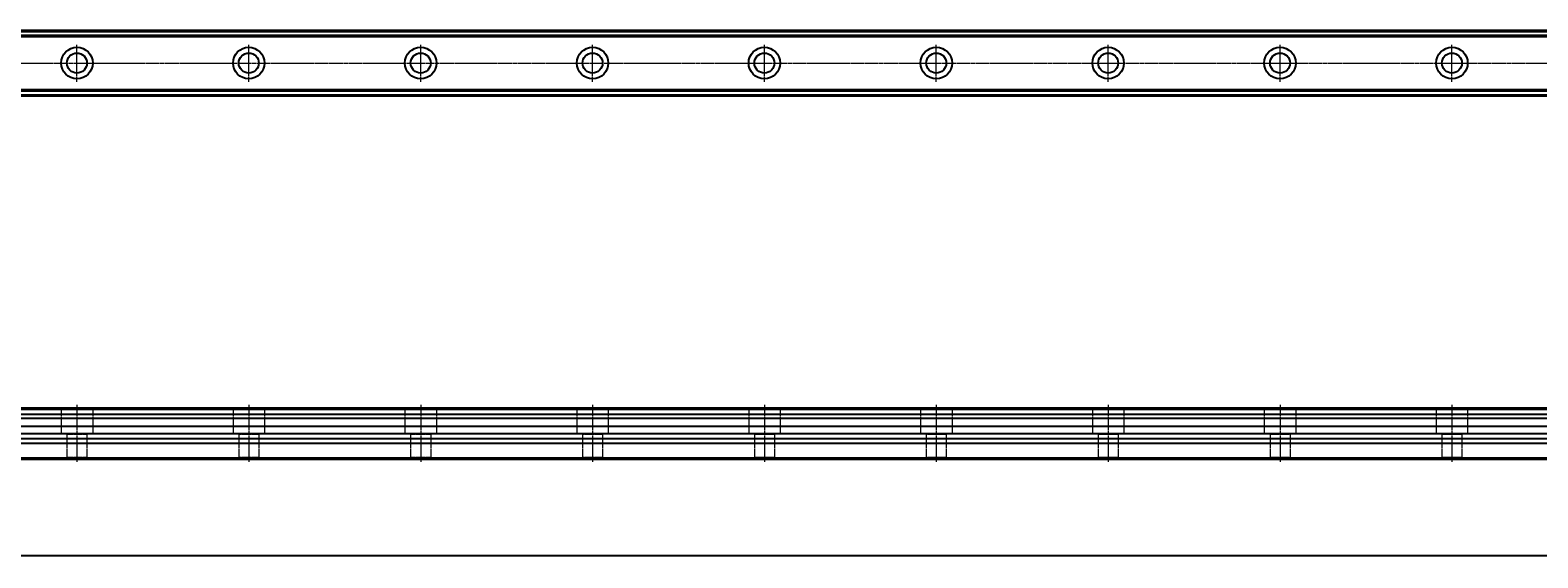
# Model space of a CAD drawing. Units: millimetres. Extents: x 965 to 5101, y 1585 to 1812.
# Drawn here: x 2484 to 3011, y 1585 to 1769 of the extents above; entities that cross this region are included whole.
import ezdxf

# ---------------------------------------------------------------- set-up
doc = ezdxf.new("R2010")
doc.units = ezdxf.units.MM
doc.linetypes.add('CENTER', pattern=[2, 1.25, -0.25, 0.25, -0.25])
doc.linetypes.add('HIDDEN', pattern=[0.375, 0.25, -0.125])
doc.layers.add('MSA15S [1]', color=89, linetype='Continuous', lineweight=0)
doc.styles.add('K', font='romank.shx', dxfattribs={"bigfont": 'ciwhhs.shx'})
doc.styles.add('ROMANS', font='romans.shx', dxfattribs={"width": 0.85})
doc.dimstyles.new('SMALL', dxfattribs={"dimtxt": 2.5, "dimasz": 2, "dimexe": 0.8, "dimexo": 0, "dimgap": 0.5, "dimtad": 0, "dimzin": 9, "dimdsep": 46, "dimtxsty": 'K', "dimcen": 0, "dimclrd": 253, "dimclre": 253, "dimclrt": 255, "dimaunit": 1, "dimadec": 0, "dimazin": 0, "dimtp": 0.2, "dimtfac": 0.72, "dimtmove": 2, "dimatfit": 3, "dimfxl": 1, "dimtvp": 0.76, "dimtolj": 1, "dimtzin": 9, "dimarcsym": 0})

# ---------------------------------------------------------------- blocks, each defined once
blk = doc.blocks.new('*D391')
at = {"color": 125, "lineweight": -2, "transparency": 16777216}
for p, q in [((1100.8, 1618.65), (1100.8, 1585.02)), ((5100.8, 1618.65), (5100.8, 1585.02)), ((1103, 1585.82), (5098.6, 1585.82))]:
    blk.add_line(p, q, dxfattribs=at)
at = {"color": 125, "transparency": 16777216}
for points in [[(1103, 1586.19), (1103, 1585.45), (1100.8, 1585.82)], [(5098.6, 1586.19), (5098.6, 1585.45), (5100.8, 1585.82)]]:
    blk.add_solid(points, dxfattribs=at)
at = {"layer": 'Defpoints', "color": 0, "transparency": 16777216}
for p in [(1100.8, 1619.45), (5100.8, 1619.45), (5100.8, 1585.82)]:
    blk.add_point(p, dxfattribs=at)
at = {"color": 3, "transparency": 16777216, "insert": (1152.44, 1588.07), "char_height": 2.5, "attachment_point": 5, "style": 'ROMANS'}
blk.add_mtext('\\A1;{\\Fcies,ciwhs|c129;4000}', dxfattribs=at)

msp = doc.modelspace()

# ---------------------------------------------------------------- linework, layer by layer
for p, q in [((1380.047, 1769.344), (5100.797, 1769.344)), ((1380.047, 1768.909), (5100.797, 1768.909)), ((1380.047, 1767.584), (5100.797, 1767.584)), ((1380.047, 1767.1), (5100.797, 1767.1)), ((1380.047, 1748.589), (5100.797, 1748.589)), ((1380.047, 1748.105), (5100.797, 1748.105)), ((1380.047, 1746.78), (5100.797, 1746.78)), ((1380.047, 1746.344), (5100.797, 1746.344)), ((1380.047, 1637.445), (5100.797, 1637.445)), ((1380.047, 1636.961), (5100.797, 1636.961)), ((1380.047, 1635.201), (5100.797, 1635.201)), ((1380.047, 1633.773), (5100.797, 1633.773)), ((1380.047, 1630.977), (5100.797, 1630.977)), ((1380.047, 1628.445), (5100.797, 1628.445)), ((1380.047, 1626.753), (5100.797, 1626.753)), ((1100.797, 1625.134), (5100.797, 1625.134)), ((1100.797, 1619.945), (5100.797, 1619.945)), ((1100.797, 1619.445), (5100.797, 1619.445))]:
    msp.add_line(p, q)
at = {"color": 252, "linetype": 'HIDDEN', "lineweight": 0}
for p, q in [((2494.697, 1637.445), (2495.297, 1636.845)), ((2506.897, 1637.445), (2506.297, 1636.845)), ((2554.697, 1637.445), (2555.297, 1636.845)), ((2566.897, 1637.445), (2566.297, 1636.845)), ((2614.697, 1637.445), (2615.297, 1636.845)), ((2626.897, 1637.445), (2626.297, 1636.845)), ((2674.697, 1637.445), (2675.297, 1636.845)), ((2686.897, 1637.445), (2686.297, 1636.845)), ((2734.697, 1637.445), (2735.297, 1636.845)), ((2746.897, 1637.445), (2746.297, 1636.845)), ((2794.697, 1637.445), (2795.297, 1636.845)), ((2806.897, 1637.445), (2806.297, 1636.845)), ((2854.697, 1637.445), (2855.297, 1636.845)), ((2866.897, 1637.445), (2866.297, 1636.845)), ((2914.697, 1637.445), (2915.297, 1636.845)), ((2926.897, 1637.445), (2926.297, 1636.845)), ((2974.697, 1637.445), (2975.297, 1636.845)), ((2986.897, 1637.445), (2986.297, 1636.845)), ((2495.297, 1636.845), (2506.297, 1636.845)), ((2495.297, 1636.845), (2495.297, 1628.445)), ((2506.297, 1636.845), (2506.297, 1628.445)), ((2555.297, 1636.845), (2566.297, 1636.845)), ((2555.297, 1636.845), (2555.297, 1628.445)), ((2566.297, 1636.845), (2566.297, 1628.445)), ((2615.297, 1636.845), (2626.297, 1636.845)), ((2615.297, 1636.845), (2615.297, 1628.445)), ((2626.297, 1636.845), (2626.297, 1628.445)), ((2675.297, 1636.845), (2686.297, 1636.845)), ((2675.297, 1636.845), (2675.297, 1628.445)), ((2686.297, 1636.845), (2686.297, 1628.445)), ((2735.297, 1636.845), (2746.297, 1636.845)), ((2735.297, 1636.845), (2735.297, 1628.445)), ((2746.297, 1636.845), (2746.297, 1628.445)), ((2795.297, 1636.845), (2806.297, 1636.845)), ((2795.297, 1636.845), (2795.297, 1628.445)), ((2806.297, 1636.845), (2806.297, 1628.445)), ((2855.297, 1636.845), (2866.297, 1636.845)), ((2855.297, 1636.845), (2855.297, 1628.445)), ((2866.297, 1636.845), (2866.297, 1628.445)), ((2915.297, 1636.845), (2926.297, 1636.845)), ((2915.297, 1636.845), (2915.297, 1628.445)), ((2926.297, 1636.845), (2926.297, 1628.445)), ((2975.297, 1636.845), (2986.297, 1636.845)), ((2975.297, 1636.845), (2975.297, 1628.445)), ((2986.297, 1636.845), (2986.297, 1628.445)), ((2506.297, 1628.445), (2495.297, 1628.445)), ((2496.997, 1628.445), (2497.297, 1628.145)), ((2497.297, 1628.145), (2497.297, 1620.045)), ((2504.297, 1628.145), (2497.297, 1628.145)), ((2504.297, 1628.145), (2504.597, 1628.445)), ((2504.297, 1628.145), (2504.297, 1620.045)), ((2566.297, 1628.445), (2555.297, 1628.445)), ((2556.997, 1628.445), (2557.297, 1628.145)), ((2557.297, 1628.145), (2557.297, 1620.045)), ((2564.297, 1628.145), (2557.297, 1628.145)), ((2564.297, 1628.145), (2564.597, 1628.445)), ((2564.297, 1628.145), (2564.297, 1620.045)), ((2626.297, 1628.445), (2615.297, 1628.445)), ((2616.997, 1628.445), (2617.297, 1628.145)), ((2617.297, 1628.145), (2617.297, 1620.045)), ((2624.297, 1628.145), (2617.297, 1628.145)), ((2624.297, 1628.145), (2624.597, 1628.445)), ((2624.297, 1628.145), (2624.297, 1620.045)), ((2686.297, 1628.445), (2675.297, 1628.445)), ((2676.997, 1628.445), (2677.297, 1628.145)), ((2677.297, 1628.145), (2677.297, 1620.045)), ((2684.297, 1628.145), (2677.297, 1628.145)), ((2684.297, 1628.145), (2684.597, 1628.445)), ((2684.297, 1628.145), (2684.297, 1620.045)), ((2746.297, 1628.445), (2735.297, 1628.445)), ((2736.997, 1628.445), (2737.297, 1628.145)), ((2737.297, 1628.145), (2737.297, 1620.045)), ((2744.297, 1628.145), (2737.297, 1628.145)), ((2744.297, 1628.145), (2744.597, 1628.445)), ((2744.297, 1628.145), (2744.297, 1620.045)), ((2806.297, 1628.445), (2795.297, 1628.445)), ((2796.997, 1628.445), (2797.297, 1628.145)), ((2797.297, 1628.145), (2797.297, 1620.045)), ((2804.297, 1628.145), (2797.297, 1628.145)), ((2804.297, 1628.145), (2804.597, 1628.445)), ((2804.297, 1628.145), (2804.297, 1620.045)), ((2866.297, 1628.445), (2855.297, 1628.445)), ((2856.997, 1628.445), (2857.297, 1628.145)), ((2857.297, 1628.145), (2857.297, 1620.045)), ((2864.297, 1628.145), (2857.297, 1628.145)), ((2864.297, 1628.145), (2864.597, 1628.445)), ((2864.297, 1628.145), (2864.297, 1620.045)), ((2926.297, 1628.445), (2915.297, 1628.445)), ((2916.997, 1628.445), (2917.297, 1628.145)), ((2917.297, 1628.145), (2917.297, 1620.045)), ((2924.297, 1628.145), (2917.297, 1628.145)), ((2924.297, 1628.145), (2924.597, 1628.445)), ((2924.297, 1628.145), (2924.297, 1620.045)), ((2986.297, 1628.445), (2975.297, 1628.445)), ((2976.997, 1628.445), (2977.297, 1628.145)), ((2977.297, 1628.145), (2977.297, 1620.045)), ((2984.297, 1628.145), (2977.297, 1628.145)), ((2984.297, 1628.145), (2984.597, 1628.445)), ((2984.297, 1628.145), (2984.297, 1620.045)), ((2497.297, 1620.045), (2496.697, 1619.445)), ((2504.297, 1620.045), (2497.297, 1620.045)), ((2504.897, 1619.445), (2504.297, 1620.045)), ((2557.297, 1620.045), (2556.697, 1619.445)), ((2564.297, 1620.045), (2557.297, 1620.045)), ((2564.897, 1619.445), (2564.297, 1620.045)), ((2617.297, 1620.045), (2616.697, 1619.445)), ((2624.297, 1620.045), (2617.297, 1620.045)), ((2624.897, 1619.445), (2624.297, 1620.045)), ((2677.297, 1620.045), (2676.697, 1619.445)), ((2684.297, 1620.045), (2677.297, 1620.045)), ((2684.897, 1619.445), (2684.297, 1620.045)), ((2737.297, 1620.045), (2736.697, 1619.445)), ((2744.297, 1620.045), (2737.297, 1620.045)), ((2744.897, 1619.445), (2744.297, 1620.045)), ((2797.297, 1620.045), (2796.697, 1619.445)), ((2804.297, 1620.045), (2797.297, 1620.045)), ((2804.897, 1619.445), (2804.297, 1620.045)), ((2857.297, 1620.045), (2856.697, 1619.445)), ((2864.297, 1620.045), (2857.297, 1620.045)), ((2864.897, 1619.445), (2864.297, 1620.045)), ((2917.297, 1620.045), (2916.697, 1619.445)), ((2924.297, 1620.045), (2917.297, 1620.045)), ((2924.897, 1619.445), (2924.297, 1620.045)), ((2977.297, 1620.045), (2976.697, 1619.445)), ((2984.297, 1620.045), (2977.297, 1620.045)), ((2984.897, 1619.445), (2984.297, 1620.045))]:
    msp.add_line(p, q, dxfattribs=at)
for centre, radius in [((2500.797, 1757.844), 5.5), ((2560.797, 1757.844), 5.5), ((2620.797, 1757.844), 5.5), ((2680.797, 1757.844), 5.5), ((2740.797, 1757.844), 5.5), ((2800.797, 1757.844), 5.5), ((2860.797, 1757.844), 5.5), ((2920.797, 1757.844), 5.5), ((2980.797, 1757.844), 5.5), ((2500.797, 1757.844), 3.5), ((2560.797, 1757.844), 3.5), ((2620.797, 1757.844), 3.5), ((2680.797, 1757.844), 3.5), ((2740.797, 1757.844), 3.5), ((2800.797, 1757.844), 3.5), ((2860.797, 1757.844), 3.5), ((2920.797, 1757.844), 3.5), ((2980.797, 1757.844), 3.5)]:
    msp.add_circle(centre, radius)
at = {"layer": 'MSA15S [1]', "color": 1, "linetype": 'CENTER', "lineweight": 0, "ltscale": 0.5}
for p, q in [((2500.797, 1751.344), (2500.797, 1764.344)), ((2560.797, 1751.344), (2560.797, 1764.344)), ((2620.797, 1751.344), (2620.797, 1764.344)), ((2680.797, 1751.344), (2680.797, 1764.344)), ((2740.797, 1751.344), (2740.797, 1764.344)), ((2800.797, 1751.344), (2800.797, 1764.344)), ((2860.797, 1751.344), (2860.797, 1764.344)), ((2920.797, 1751.344), (2920.797, 1764.344)), ((2980.797, 1751.344), (2980.797, 1764.344)), ((1100.797, 1757.844), (5100.797, 1757.844)), ((2500.797, 1638.445), (2500.797, 1618.445)), ((2560.797, 1638.445), (2560.797, 1618.445)), ((2620.797, 1638.445), (2620.797, 1618.445)), ((2680.797, 1638.445), (2680.797, 1618.445)), ((2740.797, 1638.445), (2740.797, 1618.445)), ((2800.797, 1638.445), (2800.797, 1618.445)), ((2860.797, 1638.445), (2860.797, 1618.445)), ((2920.797, 1638.445), (2920.797, 1618.445)), ((2980.797, 1638.445), (2980.797, 1618.445))]:
    msp.add_line(p, q, dxfattribs=at)

# ---------------------------------------------------------------- dimensions: what is measured, and where the dimension line sits
dim = msp.add_linear_dim(base=(5100.797, 1585.82), p1=(1100.797, 1619.445), p2=(5100.797, 1619.445), text='{\\Fcies,ciwhs|c129;<>}', dimstyle='SMALL', override={"dimasz": 2.2, "dimexo": 0.8, "dimgap": 1, "dimtad": 1, "dimzin": 8, "dimtxsty": 'ROMANS', "dimclrd": 125, "dimclre": 125, "dimclrt": 3, "dimadec": 3, "dimazin": 2, "dimtmove": 0, "dimfxl": 0.18})
dim.commit()
dim.dimension.update_dxf_attribs({"geometry": '*D391', "text_midpoint": (1152.442, 1585.82), "dimtype": 160})

doc.saveas('drawing.dxf')
